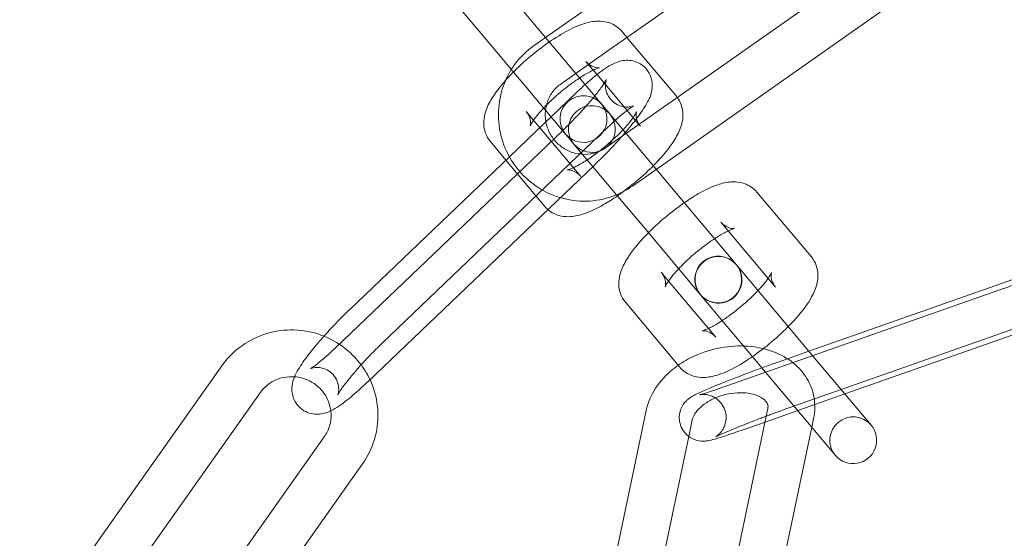
# Model space of a CAD drawing. Units: inches. Extents: x -24394 to -3173, y 1871 to 12964.
# Drawn here: x -13908 to -13845, y 3467 to 3501 of the extents above; entities that cross this region are included whole.
import ezdxf

# ---------------------------------------------------------------- set-up
doc = ezdxf.new("R2010")
doc.units = ezdxf.units.IN

# ---------------------------------------------------------------- blocks, each defined once
blk = doc.blocks.new('A$C8fd14e52')
at = {"color": 0, "linetype": 'Continuous', "lineweight": 0}
for p, q in [((-13858.493, 3510.737), (-13874.567, 3499.436)), ((-13856.768, 3508.283), (-13870.848, 3498.384)), ((-13883.595, 3505.527), (-13878.693, 3499.686)), ((-13869.663, 3493.106), (-13853.918, 3504.176)), ((-13868.999, 3489.906), (-13852.193, 3501.722)), ((-13871.382, 3495.639), (-13876.395, 3501.614)), ((-13869.676, 3499.83), (-13869.348, 3499.438)), ((-13873.469, 3493.46), (-13878.693, 3499.686)), ((-13874.567, 3499.436), (-13875.3, 3498.921)), ((-13869.348, 3499.438), (-13866.183, 3495.666)), ((-13870.848, 3498.384), (-13873.574, 3496.467)), ((-13871.975, 3497.901), (-13871.504, 3497.34)), ((-13871.504, 3497.34), (-13871.268, 3497.059)), ((-13871.268, 3497.059), (-13868.814, 3494.134)), ((-13872.621, 3495.867), (-13874.211, 3494.344)), ((-13870.691, 3494.815), (-13871.382, 3495.639)), ((-13870.45, 3494.528), (-13870.691, 3494.815)), ((-13872.311, 3490.524), (-13875.805, 3494.687)), ((-13874.211, 3494.344), (-13874.542, 3494.028)), ((-13869.457, 3493.345), (-13870.45, 3494.528)), ((-13868.814, 3494.134), (-13868.586, 3493.863)), ((-13870.546, 3493.7), (-13885.041, 3479.825)), ((-13874.542, 3494.028), (-13876.882, 3491.788)), ((-13872.989, 3492.887), (-13873.469, 3493.46)), ((-13868.586, 3493.863), (-13868.481, 3493.738)), ((-13888.006, 3479.545), (-13873.511, 3493.42)), ((-13872.989, 3492.887), (-13872.748, 3492.6)), ((-13870.724, 3492.36), (-13869.663, 3493.106)), ((-13867.472, 3490.979), (-13869.407, 3493.286)), ((-13877.107, 3491.572), (-13878.103, 3492.759)), ((-13872.748, 3492.6), (-13870.017, 3489.345)), ((-13876.882, 3491.788), (-13887.115, 3481.992)), ((-13874.609, 3488.595), (-13877.107, 3491.572)), ((-13885.932, 3477.378), (-13871.437, 3491.252)), ((-13865.932, 3489.144), (-13867.472, 3490.979)), ((-13870.017, 3489.345), (-13868.23, 3487.216)), ((-13865.932, 3489.144), (-13862.438, 3484.98)), ((-13861.025, 3489.52), (-13857.532, 3485.356)), ((-13868.23, 3487.216), (-13864.736, 3483.052)), ((-13863.324, 3487.592), (-13862.853, 3487.03)), ((-13862.853, 3487.03), (-13859.83, 3483.428)), ((-13862.35, 3484.876), (-13862.438, 3484.98)), ((-13857.281, 3478.834), (-13862.335, 3484.858)), ((-13857.685, 3479.316), (-13841.935, 3484.86)), ((-13866.683, 3483.816), (-13867.154, 3484.378)), ((-13863.66, 3480.214), (-13866.683, 3483.816)), ((-13864.736, 3483.052), (-13864.648, 3482.948)), ((-13864.633, 3482.93), (-13859.579, 3476.906)), ((-13845.226, 3483.325), (-13862.893, 3477.106)), ((-13865.958, 3478.286), (-13869.452, 3482.449)), ((-13855.625, 3476.86), (-13840.939, 3482.03)), ((-13844.23, 3480.495), (-13855.381, 3476.57)), ((-13859.602, 3478.641), (-13857.685, 3479.316)), ((-13895.307, 3478.378), (-13907.247, 3461.466)), ((-13857.281, 3478.834), (-13853.787, 3474.67)), ((-13892.856, 3476.648), (-13904.796, 3459.736)), ((-13855.381, 3476.57), (-13860.502, 3474.767)), ((-13859.579, 3476.906), (-13856.085, 3472.742)), ((-13858.606, 3475.811), (-13855.625, 3476.86)), ((-13868.109, 3475.52), (-13871.28, 3460.351)), ((-13860.422, 3475.148), (-13860.325, 3475.615)), ((-13865.172, 3474.906), (-13865.393, 3473.852)), ((-13863.496, 3460.447), (-13860.422, 3475.148)), ((-13860.502, 3474.767), (-13861.897, 3474.276)), ((-13857.506, 3474.436), (-13857.388, 3475.002)), ((-13853.699, 3474.566), (-13853.787, 3474.67)), ((-13860.559, 3459.833), (-13857.506, 3474.436)), ((-13900.683, 3456.907), (-13888.743, 3473.819)), ((-13865.393, 3473.852), (-13868.343, 3459.737)), ((-13856.085, 3472.742), (-13855.997, 3472.638)), ((-13898.232, 3455.177), (-13886.293, 3472.089))]:
    blk.add_line(p, q, dxfattribs=at)
for centre, radius, start, end in [((-13783.716, 3388.83), 250, 0.76437, 179.23563), ((-13783.716, 3388.83), 225, 0, 180), ((-13872.135, 3494.204), 1.5, 40, 220), ((-13872.135, 3494.204), 1.5, 220, 40), ((-13871.599, 3493.564), 1.5, 40, 220), ((-13871.599, 3493.564), 1.5, 220, 40), ((-13863.499, 3483.912), 1.5, 40, 220), ((-13863.484, 3483.894), 1.5, 40.44673, 219.55327), ((-13863.499, 3483.912), 1.5, 220, 40), ((-13863.484, 3483.894), 1.5, 220, 40), ((-13863.484, 3483.894), 1.5, 40, 40.44673), ((-13863.484, 3483.894), 1.5, 219.55327, 220), ((-13854.848, 3473.602), 1.5, 40, 220), ((-13854.848, 3473.602), 1.5, 220, 40)]:
    blk.add_arc(centre, radius, start, end, dxfattribs=at)
blk.add_ellipse((-13868.415, 3492.104), major_axis=(2.571, -3.064), ratio=0, start_param=-1.987836, end_param=-1.966931, dxfattribs=at)
for points, knots in [([(-13877.125, 3496.685), (-13877.071, 3496.747), (-13877.016, 3496.808), (-13876.622, 3497.236), (-13876.245, 3497.603), (-13875.463, 3498.293), (-13875.062, 3498.617), (-13874.251, 3499.211), (-13873.841, 3499.48), (-13873.012, 3499.956), (-13872.599, 3500.157), (-13871.908, 3500.389), (-13871.635, 3500.46), (-13871.139, 3500.491), (-13870.95, 3500.487), (-13870.495, 3500.398), (-13870.214, 3500.295), (-13869.855, 3500.02), (-13869.76, 3499.93), (-13869.676, 3499.83)], [5.758185, 5.758185, 5.758185, 5.758185, 5.819418, 5.819418, 6.18512, 6.18512, 6.534432, 6.534432, 6.887421, 6.887421, 7.269868, 7.269868, 7.516721, 7.516721, 7.648267, 7.648267, 7.796753, 7.796753, 7.853982, 7.853982, 7.853982, 7.853982]), ([(-13875.3, 3498.921), (-13875.77, 3498.59), (-13876.186, 3498.183), (-13876.609, 3497.609), (-13876.686, 3497.496), (-13876.759, 3497.38)], [0.6013512, 0.6013512, 0.6013512, 0.6013512, 0.9180413, 0.9180413, 0.993467, 0.993467, 0.993467, 0.993467]), ([(-13871.437, 3491.252), (-13871.105, 3491.57), (-13870.767, 3491.91), (-13870.115, 3492.597), (-13869.801, 3492.945), (-13869.215, 3493.625), (-13868.946, 3493.957), (-13868.457, 3494.606), (-13868.247, 3494.912), (-13867.934, 3495.477), (-13867.779, 3495.671), (-13867.725, 3496.399), (-13867.726, 3496.613), (-13867.869, 3497.047), (-13867.963, 3497.234), (-13868.216, 3497.537), (-13868.358, 3497.657), (-13868.658, 3497.837), (-13868.813, 3497.894), (-13869.123, 3497.968), (-13869.269, 3497.975), (-13869.558, 3497.966), (-13869.685, 3497.94), (-13869.97, 3497.866), (-13870.098, 3497.811), (-13870.593, 3497.573), (-13870.891, 3497.355), (-13871.493, 3496.882), (-13871.757, 3496.659), (-13872.031, 3496.413)], [5.980695, 5.980695, 5.980695, 5.980695, 6.32088, 6.32088, 6.657111, 6.657111, 6.999756, 6.999756, 7.374594, 7.374594, 7.688753, 7.688753, 7.780961, 7.780961, 7.838444, 7.838444, 7.885569, 7.885569, 7.934344, 7.934344, 7.993893, 7.993893, 8.074242, 8.074242, 8.205802, 8.205802, 8.624241, 8.624241, 8.91737, 8.91737, 8.91737, 8.91737]), ([(-13871.104, 3497.488), (-13871.104, 3497.488), (-13871.105, 3497.488), (-13871.117, 3497.486), (-13871.15, 3497.482), (-13871.274, 3497.492), (-13871.356, 3497.504), (-13871.569, 3497.58), (-13871.701, 3497.647), (-13871.878, 3497.796), (-13871.929, 3497.847), (-13871.975, 3497.901)], [7.4499334, 7.4499334, 7.4499334, 7.4499334, 7.475578, 7.475578, 7.5982702, 7.5982702, 7.7025371, 7.7025371, 7.8089381, 7.8089381, 7.8539816, 7.8539816, 7.8539816, 7.8539816]), ([(-13876.759, 3497.38), (-13876.992, 3497.007), (-13877.179, 3496.604), (-13877.495, 3495.633), (-13877.586, 3495.051), (-13877.582, 3493.883), (-13877.486, 3493.298), (-13877.116, 3492.183), (-13876.841, 3491.654), (-13876.404, 3491.061), (-13876.311, 3490.945), (-13876.213, 3490.833)], [0.993467, 0.993467, 0.993467, 0.993467, 1.235772, 1.235772, 1.555433, 1.555433, 1.877108, 1.877108, 2.200111, 2.200111, 2.281509, 2.281509, 2.281509, 2.281509]), ([(-13872.387, 3496.838), (-13872.313, 3496.886), (-13872.239, 3496.933), (-13871.936, 3497.12), (-13871.722, 3497.236), (-13871.391, 3497.394), (-13871.264, 3497.443), (-13871.135, 3497.482), (-13871.104, 3497.488), (-13871.104, 3497.488)], [6.7161245, 6.7161245, 6.7161245, 6.7161245, 6.7999021, 6.7999021, 7.0705995, 7.0705995, 7.303106, 7.303106, 7.4499334, 7.4499334, 7.4499334, 7.4499334]), ([(-13878.103, 3492.759), (-13878.242, 3492.925), (-13878.348, 3493.117), (-13878.49, 3493.511), (-13878.519, 3493.711), (-13878.532, 3494.133), (-13878.497, 3494.338), (-13878.361, 3494.868), (-13878.224, 3495.147), (-13877.815, 3495.85), (-13877.499, 3496.263), (-13877.125, 3496.685)], [4.712389, 4.712389, 4.712389, 4.712389, 4.807542, 4.807542, 4.913798, 4.913798, 5.059921, 5.059921, 5.335961, 5.335961, 5.758185, 5.758185, 5.758185, 5.758185]), ([(-13875.805, 3494.687), (-13875.696, 3494.558), (-13875.619, 3494.406), (-13875.535, 3494.14), (-13875.525, 3494.028), (-13875.526, 3493.871), (-13875.534, 3493.821), (-13875.547, 3493.761), (-13875.551, 3493.754), (-13875.545, 3493.77), (-13875.531, 3493.802), (-13875.475, 3493.908), (-13875.425, 3493.993), (-13875.273, 3494.216), (-13875.162, 3494.363), (-13874.873, 3494.709), (-13874.688, 3494.912), (-13874.261, 3495.343), (-13874.016, 3495.573), (-13873.495, 3496.024), (-13873.22, 3496.245), (-13872.757, 3496.587), (-13872.569, 3496.719), (-13872.387, 3496.838)], [4.712389, 4.712389, 4.712389, 4.712389, 4.819059, 4.819059, 4.92718, 4.92718, 5.030793, 5.030793, 5.141573, 5.141573, 5.277477, 5.277477, 5.454248, 5.454248, 5.677969, 5.677969, 5.93933, 5.93933, 6.222056, 6.222056, 6.512567, 6.512567, 6.716125, 6.716125, 6.716125, 6.716125]), ([(-13871.416, 3495.68), (-13871.38, 3495.724), (-13871.345, 3495.768), (-13871.133, 3496.035), (-13870.984, 3496.237), (-13870.781, 3496.536), (-13870.715, 3496.646), (-13870.678, 3496.717), (-13870.673, 3496.728), (-13870.672, 3496.731), (-13870.671, 3496.731), (-13870.671, 3496.731)], [6.8299491, 6.8299491, 6.8299491, 6.8299491, 6.8844424, 6.8844424, 7.1689202, 7.1689202, 7.4101648, 7.4101648, 7.4876763, 7.4876763, 7.4972152, 7.4972152, 7.4972152, 7.4972152]), ([(-13870.671, 3496.731), (-13870.671, 3496.731), (-13870.68, 3496.714), (-13870.705, 3496.622), (-13870.718, 3496.568), (-13870.734, 3496.41), (-13870.737, 3496.314), (-13870.704, 3496.066), (-13870.666, 3495.913), (-13870.512, 3495.607), (-13870.405, 3495.461), (-13870.154, 3495.231), (-13870.016, 3495.146), (-13869.742, 3495.026), (-13869.61, 3494.996), (-13869.373, 3494.967), (-13869.275, 3494.971), (-13869.12, 3494.988), (-13869.065, 3495.001), (-13868.98, 3495.024), (-13868.953, 3495.035), (-13868.917, 3495.049), (-13868.914, 3495.052), (-13868.931, 3495.042), (-13868.963, 3495.025), (-13869.069, 3494.957), (-13869.158, 3494.896), (-13869.4, 3494.714), (-13869.566, 3494.581), (-13869.958, 3494.246), (-13870.19, 3494.037), (-13870.47, 3493.773), (-13870.508, 3493.737), (-13870.546, 3493.7)], [7.497215, 7.497215, 7.497215, 7.497215, 7.60677, 7.60677, 7.681487, 7.681487, 7.744987, 7.744987, 7.805715, 7.805715, 7.857265, 7.857265, 7.904432, 7.904432, 7.956344, 7.956344, 8.016443, 8.016443, 8.079457, 8.079457, 8.149359, 8.149359, 8.238968, 8.238968, 8.366639, 8.366639, 8.551753, 8.551753, 8.796028, 8.796028, 9.078016, 9.078016, 9.122288, 9.122288, 9.122288, 9.122288]), ([(-13873.574, 3496.467), (-13873.789, 3496.315), (-13873.979, 3496.127), (-13874.286, 3495.698), (-13874.404, 3495.457), (-13874.522, 3495.061), (-13874.552, 3494.916), (-13874.568, 3494.769)], [0.6013512, 0.6013512, 0.6013512, 0.6013512, 0.9327222, 0.9327222, 1.259941, 1.259941, 1.43879, 1.43879, 1.43879, 1.43879]), ([(-13872.031, 3496.413), (-13872.127, 3496.328), (-13872.224, 3496.239), (-13872.421, 3496.057), (-13872.52, 3495.963), (-13872.621, 3495.867)], [8.9173697, 8.9173697, 8.9173697, 8.9173697, 9.0194568, 9.0194568, 9.1222878, 9.1222878, 9.1222878, 9.1222878]), ([(-13873.45, 3493.478), (-13873.21, 3493.71), (-13872.963, 3493.958), (-13872.455, 3494.487), (-13872.195, 3494.77), (-13871.76, 3495.265), (-13871.578, 3495.48), (-13871.416, 3495.68)], [6.0041415, 6.0041415, 6.0041415, 6.0041415, 6.280663, 6.280663, 6.584441, 6.584441, 6.8299491, 6.8299491, 6.8299491, 6.8299491]), ([(-13866.125, 3495.594), (-13866.014, 3495.446), (-13865.928, 3495.282), (-13865.796, 3494.914), (-13865.767, 3494.714), (-13865.754, 3494.293), (-13865.789, 3494.087), (-13865.925, 3493.557), (-13866.062, 3493.278), (-13866.507, 3492.514), (-13866.881, 3492.04), (-13867.664, 3491.189), (-13868.041, 3490.822), (-13868.822, 3490.132), (-13869.224, 3489.808), (-13869.738, 3489.432), (-13869.849, 3489.353), (-13869.959, 3489.277)], [1.584368, 1.584368, 1.584368, 1.584368, 1.665949, 1.665949, 1.772205, 1.772205, 1.918328, 1.918328, 2.194368, 2.194368, 2.677825, 2.677825, 3.043527, 3.043527, 3.392839, 3.392839, 3.488569, 3.488569, 3.488569, 3.488569]), ([(-13874.568, 3494.769), (-13874.581, 3494.653), (-13874.586, 3494.536), (-13874.575, 3494.157), (-13874.527, 3493.894), (-13874.353, 3493.397), (-13874.228, 3493.163), (-13874.061, 3492.939), (-13874.051, 3492.926), (-13874.041, 3492.913)], [1.43879, 1.43879, 1.43879, 1.43879, 1.5802715, 1.5802715, 1.8944943, 1.8944943, 2.2052309, 2.2052309, 2.2249821, 2.2249821, 2.2249821, 2.2249821]), ([(-13868.481, 3493.738), (-13868.59, 3493.867), (-13868.667, 3494.019), (-13868.751, 3494.285), (-13868.761, 3494.397), (-13868.76, 3494.554), (-13868.752, 3494.604), (-13868.739, 3494.664), (-13868.735, 3494.672), (-13868.741, 3494.655), (-13868.754, 3494.623), (-13868.81, 3494.517), (-13868.861, 3494.433), (-13869.012, 3494.21), (-13869.124, 3494.062), (-13869.413, 3493.716), (-13869.597, 3493.513), (-13870.025, 3493.082), (-13870.27, 3492.852), (-13870.791, 3492.401), (-13871.066, 3492.181), (-13871.607, 3491.78), (-13871.872, 3491.6), (-13872.349, 3491.306), (-13872.564, 3491.189), (-13872.895, 3491.031), (-13873.022, 3490.983), (-13873.16, 3490.94), (-13873.192, 3490.936), (-13873.169, 3490.939), (-13873.136, 3490.943), (-13873.012, 3490.933), (-13872.93, 3490.921), (-13872.717, 3490.846), (-13872.585, 3490.778), (-13872.408, 3490.629), (-13872.357, 3490.579), (-13872.311, 3490.524)], [1.570796, 1.570796, 1.570796, 1.570796, 1.677466, 1.677466, 1.785587, 1.785587, 1.8892, 1.8892, 1.99998, 1.99998, 2.135884, 2.135884, 2.312655, 2.312655, 2.536377, 2.536377, 2.797738, 2.797738, 3.080463, 3.080463, 3.370975, 3.370975, 3.658309, 3.658309, 3.929007, 3.929007, 4.161513, 4.161513, 4.333985, 4.333985, 4.456678, 4.456678, 4.560944, 4.560944, 4.667345, 4.667345, 4.712389, 4.712389, 4.712389, 4.712389]), ([(-13874.041, 3492.913), (-13873.89, 3492.719), (-13873.713, 3492.548), (-13873.304, 3492.253), (-13873.069, 3492.134), (-13872.576, 3491.974), (-13872.317, 3491.934), (-13871.798, 3491.937), (-13871.539, 3491.982), (-13871.092, 3492.138), (-13870.9, 3492.237), (-13870.724, 3492.36)], [2.224982, 2.224982, 2.224982, 2.224982, 2.51561, 2.51561, 2.828751, 2.828751, 3.147371, 3.147371, 3.472818, 3.472818, 3.742944, 3.742944, 3.742944, 3.742944]), ([(-13876.213, 3490.833), (-13875.924, 3490.501), (-13875.595, 3490.203), (-13874.758, 3489.609), (-13874.225, 3489.346), (-13873.651, 3489.17), (-13873.636, 3489.165), (-13873.622, 3489.161)], [2.2815088, 2.2815088, 2.2815088, 2.2815088, 2.5232933, 2.5232933, 2.8454413, 2.8454413, 2.8537495, 2.8537495, 2.8537495, 2.8537495]), ([(-13873.622, 3489.161), (-13873.078, 3488.999), (-13872.509, 3488.923), (-13871.365, 3488.951), (-13870.789, 3489.059), (-13869.804, 3489.416), (-13869.384, 3489.635), (-13868.999, 3489.906)], [2.8537495, 2.8537495, 2.8537495, 2.8537495, 3.1656897, 3.1656897, 3.4838867, 3.4838867, 3.7429438, 3.7429438, 3.7429438, 3.7429438]), ([(-13865.675, 3488.839), (-13865.378, 3489.044), (-13865.082, 3489.232), (-13864.361, 3489.646), (-13863.948, 3489.847), (-13863.257, 3490.08), (-13862.984, 3490.15), (-13862.488, 3490.181), (-13862.299, 3490.177), (-13861.844, 3490.088), (-13861.563, 3489.986), (-13861.204, 3489.71), (-13861.109, 3489.62), (-13861.025, 3489.52)], [6.630162, 6.630162, 6.630162, 6.630162, 6.887421, 6.887421, 7.269868, 7.269868, 7.516721, 7.516721, 7.648267, 7.648267, 7.796753, 7.796753, 7.853982, 7.853982, 7.853982, 7.853982]), ([(-13869.959, 3489.277), (-13870.257, 3489.071), (-13870.552, 3488.883), (-13871.273, 3488.469), (-13871.686, 3488.269), (-13872.377, 3488.036), (-13872.65, 3487.965), (-13873.146, 3487.934), (-13873.335, 3487.938), (-13873.79, 3488.027), (-13874.072, 3488.13), (-13874.36, 3488.351), (-13874.389, 3488.375), (-13874.417, 3488.4)], [3.488569, 3.488569, 3.488569, 3.488569, 3.745829, 3.745829, 4.128276, 4.128276, 4.375128, 4.375128, 4.506675, 4.506675, 4.65516, 4.65516, 4.671964, 4.671964, 4.671964, 4.671964]), ([(-13867.974, 3486.91), (-13867.728, 3487.159), (-13867.466, 3487.406), (-13866.812, 3487.983), (-13866.411, 3488.307), (-13865.897, 3488.683), (-13865.786, 3488.762), (-13865.675, 3488.839)], [5.9362086, 5.9362086, 5.9362086, 5.9362086, 6.1851196, 6.1851196, 6.5344319, 6.5344319, 6.630162, 6.630162, 6.630162, 6.630162]), ([(-13863.736, 3486.528), (-13863.662, 3486.576), (-13863.588, 3486.623), (-13863.285, 3486.81), (-13863.071, 3486.927), (-13862.74, 3487.084), (-13862.613, 3487.133), (-13862.484, 3487.173), (-13862.453, 3487.178), (-13862.453, 3487.178)], [6.7161245, 6.7161245, 6.7161245, 6.7161245, 6.7999021, 6.7999021, 7.0705995, 7.0705995, 7.303106, 7.303106, 7.4499334, 7.4499334, 7.4499334, 7.4499334]), ([(-13862.453, 3487.178), (-13862.453, 3487.178), (-13862.454, 3487.178), (-13862.466, 3487.177), (-13862.499, 3487.172), (-13862.623, 3487.182), (-13862.705, 3487.194), (-13862.917, 3487.27), (-13863.05, 3487.337), (-13863.227, 3487.486), (-13863.278, 3487.537), (-13863.324, 3487.592)], [7.4499334, 7.4499334, 7.4499334, 7.4499334, 7.475578, 7.475578, 7.5982702, 7.5982702, 7.7025371, 7.7025371, 7.8089381, 7.8089381, 7.8539816, 7.8539816, 7.8539816, 7.8539816]), ([(-13869.452, 3482.449), (-13869.591, 3482.615), (-13869.697, 3482.807), (-13869.839, 3483.202), (-13869.868, 3483.401), (-13869.881, 3483.823), (-13869.846, 3484.028), (-13869.71, 3484.558), (-13869.573, 3484.838), (-13869.128, 3485.601), (-13868.754, 3486.075), (-13868.201, 3486.676), (-13868.089, 3486.794), (-13867.974, 3486.91)], [4.712389, 4.712389, 4.712389, 4.712389, 4.807542, 4.807542, 4.913798, 4.913798, 5.059921, 5.059921, 5.335961, 5.335961, 5.819418, 5.819418, 5.936209, 5.936209, 5.936209, 5.936209]), ([(-13866.034, 3484.599), (-13865.97, 3484.668), (-13865.902, 3484.739), (-13865.61, 3485.033), (-13865.365, 3485.263), (-13864.844, 3485.714), (-13864.569, 3485.935), (-13864.106, 3486.277), (-13863.918, 3486.409), (-13863.736, 3486.528)], [5.8502461, 5.8502461, 5.8502461, 5.8502461, 5.9393302, 5.9393302, 6.2220555, 6.2220555, 6.5125672, 6.5125672, 6.7161245, 6.7161245, 6.7161245, 6.7161245]), ([(-13857.532, 3485.356), (-13857.393, 3485.19), (-13857.287, 3484.999), (-13857.145, 3484.604), (-13857.116, 3484.404), (-13857.103, 3483.983), (-13857.138, 3483.777), (-13857.274, 3483.247), (-13857.411, 3482.968), (-13857.856, 3482.204), (-13858.23, 3481.73), (-13858.783, 3481.129), (-13858.895, 3481.012), (-13859.01, 3480.895)], [1.570796, 1.570796, 1.570796, 1.570796, 1.665949, 1.665949, 1.772205, 1.772205, 1.918328, 1.918328, 2.194368, 2.194368, 2.677825, 2.677825, 2.794616, 2.794616, 2.794616, 2.794616]), ([(-13839.162, 3482.605), (-13839.162, 3482.605), (-13839.165, 3482.605), (-13839.181, 3482.602), (-13839.192, 3482.6), (-13839.234, 3482.595), (-13839.269, 3482.591), (-13839.375, 3482.588), (-13839.429, 3482.588), (-13839.586, 3482.604), (-13839.686, 3482.617), (-13839.904, 3482.693), (-13839.979, 3482.724), (-13840.2, 3482.846), (-13840.366, 3482.964), (-13840.615, 3483.28), (-13840.703, 3483.437), (-13840.81, 3483.756), (-13840.834, 3483.914), (-13840.839, 3484.216), (-13840.815, 3484.355), (-13840.743, 3484.621), (-13840.69, 3484.73), (-13840.574, 3484.935), (-13840.514, 3485.006), (-13840.41, 3485.124), (-13840.368, 3485.162), (-13840.3, 3485.221), (-13840.274, 3485.24), (-13840.229, 3485.273), (-13840.213, 3485.284), (-13840.183, 3485.304), (-13840.176, 3485.307), (-13840.173, 3485.309), (-13840.189, 3485.3), (-13840.26, 3485.264), (-13840.338, 3485.227), (-13840.58, 3485.117), (-13840.769, 3485.035), (-13841.243, 3484.836), (-13841.539, 3484.715), (-13842.199, 3484.452), (-13842.565, 3484.309), (-13843.323, 3484.02), (-13843.715, 3483.872), (-13844.483, 3483.59), (-13844.858, 3483.455), (-13845.212, 3483.33), (-13845.219, 3483.327), (-13845.226, 3483.325)], [1.325634, 1.325634, 1.325634, 1.325634, 1.368459, 1.368459, 1.406112, 1.406112, 1.458018, 1.458018, 1.491748, 1.491748, 1.523353, 1.523353, 1.536912, 1.536912, 1.558188, 1.558188, 1.57219, 1.57219, 1.584938, 1.584938, 1.599264, 1.599264, 1.618217, 1.618217, 1.645326, 1.645326, 1.676916, 1.676916, 1.709693, 1.709693, 1.750241, 1.750241, 1.810477, 1.810477, 1.914166, 1.914166, 2.097406, 2.097406, 2.362017, 2.362017, 2.663072, 2.663072, 2.974921, 2.974921, 3.289844, 3.289844, 3.60484, 3.60484, 3.611291, 3.611291, 3.611291, 3.611291]), ([(-13867.154, 3484.378), (-13867.045, 3484.248), (-13866.968, 3484.096), (-13866.884, 3483.83), (-13866.874, 3483.718), (-13866.874, 3483.561), (-13866.883, 3483.512), (-13866.894, 3483.459), (-13866.898, 3483.448), (-13866.898, 3483.448)], [4.712389, 4.712389, 4.712389, 4.712389, 4.8190587, 4.8190587, 4.9271796, 4.9271796, 5.030793, 5.030793, 5.1164372, 5.1164372, 5.1164372, 5.1164372]), ([(-13866.898, 3483.448), (-13866.898, 3483.448), (-13866.898, 3483.449), (-13866.894, 3483.46), (-13866.88, 3483.492), (-13866.824, 3483.598), (-13866.774, 3483.683), (-13866.622, 3483.906), (-13866.511, 3484.053), (-13866.275, 3484.336), (-13866.16, 3484.466), (-13866.034, 3484.599)], [5.1164372, 5.1164372, 5.1164372, 5.1164372, 5.1415731, 5.1415731, 5.2774771, 5.2774771, 5.4542477, 5.4542477, 5.6779694, 5.6779694, 5.8502461, 5.8502461, 5.8502461, 5.8502461]), ([(-13859.83, 3483.428), (-13859.939, 3483.558), (-13860.016, 3483.709), (-13860.1, 3483.975), (-13860.11, 3484.087), (-13860.109, 3484.244), (-13860.101, 3484.294), (-13860.088, 3484.354), (-13860.084, 3484.362), (-13860.09, 3484.345), (-13860.103, 3484.313), (-13860.159, 3484.207), (-13860.21, 3484.123), (-13860.284, 3484.013), (-13860.293, 3484.001), (-13860.301, 3483.989)], [1.5707963, 1.5707963, 1.5707963, 1.5707963, 1.677466, 1.677466, 1.785587, 1.785587, 1.8892003, 1.8892003, 1.9999804, 1.9999804, 2.1358844, 2.1358844, 2.312655, 2.312655, 2.3333764, 2.3333764, 2.3333764, 2.3333764]), ([(-13860.301, 3483.989), (-13860.382, 3483.872), (-13860.485, 3483.737), (-13860.709, 3483.47), (-13860.824, 3483.34), (-13860.949, 3483.206)], [2.3333764, 2.3333764, 2.3333764, 2.3333764, 2.5363767, 2.5363767, 2.7086534, 2.7086534, 2.7086534, 2.7086534]), ([(-13860.949, 3483.206), (-13861.014, 3483.137), (-13861.082, 3483.067), (-13861.374, 3482.772), (-13861.619, 3482.542), (-13862.14, 3482.092), (-13862.415, 3481.871), (-13862.877, 3481.528), (-13863.066, 3481.396), (-13863.247, 3481.278)], [2.7086534, 2.7086534, 2.7086534, 2.7086534, 2.7977376, 2.7977376, 3.0804629, 3.0804629, 3.3709746, 3.3709746, 3.5745319, 3.5745319, 3.5745319, 3.5745319]), ([(-13887.115, 3481.992), (-13887.447, 3481.675), (-13887.785, 3481.335), (-13888.337, 3480.753), (-13888.556, 3480.514), (-13888.766, 3480.278)], [2.8391025, 2.8391025, 2.8391025, 2.8391025, 3.1792878, 3.1792878, 3.4114473, 3.4114473, 3.4114473, 3.4114473]), ([(-13863.247, 3481.278), (-13863.322, 3481.229), (-13863.395, 3481.182), (-13863.698, 3480.996), (-13863.913, 3480.879), (-13864.104, 3480.788), (-13864.118, 3480.781), (-13864.131, 3480.775)], [3.5745319, 3.5745319, 3.5745319, 3.5745319, 3.6583095, 3.6583095, 3.9290069, 3.9290069, 3.949809, 3.949809, 3.949809, 3.949809]), ([(-13859.01, 3480.895), (-13859.256, 3480.647), (-13859.518, 3480.4), (-13860.171, 3479.822), (-13860.573, 3479.498), (-13861.087, 3479.122), (-13861.198, 3479.043), (-13861.308, 3478.967)], [2.7946159, 2.7946159, 2.7946159, 2.7946159, 3.043527, 3.043527, 3.3928392, 3.3928392, 3.4885694, 3.4885694, 3.4885694, 3.4885694]), ([(-13887.78, 3479.761), (-13888.27, 3480.085), (-13888.812, 3480.33), (-13889.946, 3480.639), (-13890.538, 3480.703), (-13891.712, 3480.642), (-13892.293, 3480.518), (-13893.383, 3480.093), (-13893.893, 3479.794), (-13894.708, 3479.118), (-13895.033, 3478.766), (-13895.307, 3478.378)], [7.272197, 7.272197, 7.272197, 7.272197, 7.593903, 7.593903, 7.916148, 7.916148, 8.237739, 8.237739, 8.558042, 8.558042, 8.818804, 8.818804, 8.818804, 8.818804]), ([(-13888.766, 3480.278), (-13888.86, 3480.173), (-13888.952, 3480.067), (-13889.337, 3479.62), (-13889.607, 3479.287), (-13890.095, 3478.639), (-13890.305, 3478.333), (-13890.537, 3477.913), (-13890.594, 3477.8), (-13890.648, 3477.673)], [3.4114473, 3.4114473, 3.4114473, 3.4114473, 3.5155186, 3.5155186, 3.8581637, 3.8581637, 4.2330009, 4.2330009, 4.3694827, 4.3694827, 4.3694827, 4.3694827]), ([(-13864.131, 3480.775), (-13864.266, 3480.713), (-13864.378, 3480.671), (-13864.509, 3480.63), (-13864.541, 3480.626), (-13864.518, 3480.629), (-13864.485, 3480.633), (-13864.361, 3480.623), (-13864.279, 3480.611), (-13864.066, 3480.536), (-13863.934, 3480.469), (-13863.757, 3480.319), (-13863.706, 3480.269), (-13863.66, 3480.214)], [3.949809, 3.949809, 3.949809, 3.949809, 4.1615134, 4.1615134, 4.3339854, 4.3339854, 4.4566776, 4.4566776, 4.5609445, 4.5609445, 4.6673455, 4.6673455, 4.712389, 4.712389, 4.712389, 4.712389]), ([(-13885.041, 3479.825), (-13885.301, 3479.576), (-13885.569, 3479.308), (-13886.097, 3478.757), (-13886.357, 3478.475), (-13886.836, 3477.931), (-13887.054, 3477.67), (-13887.419, 3477.21), (-13887.568, 3477.008), (-13887.772, 3476.709), (-13887.837, 3476.598), (-13887.874, 3476.527), (-13887.88, 3476.516), (-13887.882, 3476.51), (-13887.873, 3476.526), (-13887.847, 3476.622), (-13887.834, 3476.677), (-13887.819, 3476.835), (-13887.815, 3476.93), (-13887.848, 3477.179), (-13887.886, 3477.332), (-13888.04, 3477.637), (-13888.147, 3477.784), (-13888.398, 3478.013), (-13888.536, 3478.099), (-13888.81, 3478.219), (-13888.943, 3478.249), (-13889.18, 3478.278), (-13889.277, 3478.273), (-13889.432, 3478.257), (-13889.487, 3478.244), (-13889.572, 3478.22), (-13889.599, 3478.21), (-13889.636, 3478.195), (-13889.639, 3478.193), (-13889.621, 3478.202), (-13889.59, 3478.22), (-13889.512, 3478.269), (-13889.471, 3478.297), (-13889.424, 3478.33)], [2.839102, 2.839102, 2.839102, 2.839102, 3.13907, 3.13907, 3.442848, 3.442848, 3.74285, 3.74285, 4.027328, 4.027328, 4.268572, 4.268572, 4.346084, 4.346084, 4.465177, 4.465177, 4.539894, 4.539894, 4.603395, 4.603395, 4.664123, 4.664123, 4.715673, 4.715673, 4.762839, 4.762839, 4.814751, 4.814751, 4.874851, 4.874851, 4.937864, 4.937864, 5.007766, 5.007766, 5.097375, 5.097375, 5.225046, 5.225046, 5.32433, 5.32433, 5.32433, 5.32433]), ([(-13885.816, 3477.488), (-13885.997, 3477.876), (-13886.223, 3478.242), (-13886.852, 3479.037), (-13887.289, 3479.438), (-13887.779, 3479.761), (-13887.779, 3479.761), (-13887.78, 3479.761)], [6.7163411, 6.7163411, 6.7163411, 6.7163411, 6.9508354, 6.9508354, 7.2718695, 7.2718695, 7.2721973, 7.2721973, 7.2721973, 7.2721973]), ([(-13857.388, 3475.002), (-13857.294, 3475.451), (-13857.283, 3475.924), (-13857.443, 3476.802), (-13857.6, 3477.208), (-13858.05, 3477.948), (-13858.346, 3478.278), (-13859.065, 3478.862), (-13859.498, 3479.102), (-13860.472, 3479.473), (-13861.02, 3479.589), (-13862.164, 3479.676), (-13862.761, 3479.641), (-13863.934, 3479.425), (-13864.511, 3479.242), (-13865.406, 3478.827), (-13865.746, 3478.633), (-13866.063, 3478.411)], [6.12922, 6.12922, 6.12922, 6.12922, 6.411605, 6.411605, 6.671114, 6.671114, 6.940465, 6.940465, 7.243926, 7.243926, 7.583021, 7.583021, 7.936781, 7.936781, 8.292259, 8.292259, 8.526758, 8.526758, 8.526758, 8.526758]), ([(-13889.424, 3478.33), (-13889.383, 3478.358), (-13889.338, 3478.391), (-13889.152, 3478.531), (-13888.986, 3478.664), (-13888.594, 3478.999), (-13888.362, 3479.208), (-13888.083, 3479.472), (-13888.044, 3479.508), (-13888.006, 3479.545)], [5.3243297, 5.3243297, 5.3243297, 5.3243297, 5.4101607, 5.4101607, 5.6544353, 5.6544353, 5.9364231, 5.9364231, 5.9806951, 5.9806951, 5.9806951, 5.9806951]), ([(-13861.308, 3478.967), (-13861.606, 3478.761), (-13861.901, 3478.573), (-13862.622, 3478.159), (-13863.035, 3477.959), (-13863.726, 3477.726), (-13863.999, 3477.655), (-13864.495, 3477.624), (-13864.684, 3477.628), (-13865.139, 3477.718), (-13865.42, 3477.82), (-13865.78, 3478.096), (-13865.875, 3478.186), (-13865.958, 3478.286)], [3.488569, 3.488569, 3.488569, 3.488569, 3.745829, 3.745829, 4.128276, 4.128276, 4.375128, 4.375128, 4.506675, 4.506675, 4.65516, 4.65516, 4.712389, 4.712389, 4.712389, 4.712389]), ([(-13866.063, 3478.411), (-13866.227, 3478.297), (-13866.384, 3478.175), (-13866.967, 3477.674), (-13867.341, 3477.241), (-13867.85, 3476.373), (-13868.017, 3475.957), (-13868.109, 3475.52)], [8.5267576, 8.5267576, 8.5267576, 8.5267576, 8.6475109, 8.6475109, 8.9966587, 8.9966587, 9.2708129, 9.2708129, 9.2708129, 9.2708129]), ([(-13860.702, 3478.245), (-13860.437, 3478.342), (-13860.175, 3478.437), (-13859.814, 3478.566), (-13859.707, 3478.604), (-13859.602, 3478.641)], [6.4492019, 6.4492019, 6.4492019, 6.4492019, 6.6610748, 6.6610748, 6.7528837, 6.7528837, 6.7528837, 6.7528837]), ([(-13890.393, 3477.641), (-13890.588, 3477.675), (-13890.786, 3477.687), (-13891.245, 3477.661), (-13891.504, 3477.605), (-13891.992, 3477.416), (-13892.22, 3477.283), (-13892.587, 3476.981), (-13892.733, 3476.823), (-13892.856, 3476.648)], [7.685564, 7.685564, 7.685564, 7.685564, 7.92074, 7.92074, 8.235725, 8.235725, 8.554603, 8.554603, 8.818804, 8.818804, 8.818804, 8.818804]), ([(-13864.085, 3476.926), (-13863.902, 3477.003), (-13863.702, 3477.086), (-13863.141, 3477.314), (-13862.757, 3477.466), (-13861.957, 3477.776), (-13861.542, 3477.933), (-13860.987, 3478.14), (-13860.844, 3478.193), (-13860.702, 3478.245)], [5.4732202, 5.4732202, 5.4732202, 5.4732202, 5.6792527, 5.6792527, 6.0106044, 6.0106044, 6.3363006, 6.3363006, 6.4492019, 6.4492019, 6.4492019, 6.4492019]), ([(-13890.648, 3477.673), (-13890.717, 3477.507), (-13890.791, 3477.33), (-13890.827, 3476.846), (-13890.826, 3476.632), (-13890.683, 3476.197), (-13890.589, 3476.011), (-13890.337, 3475.708), (-13890.195, 3475.587), (-13889.895, 3475.408), (-13889.739, 3475.351), (-13889.43, 3475.277), (-13889.283, 3475.269), (-13888.994, 3475.279), (-13888.867, 3475.305), (-13888.582, 3475.379), (-13888.454, 3475.434), (-13887.959, 3475.672), (-13887.662, 3475.889), (-13886.973, 3476.43), (-13886.609, 3476.745), (-13886.132, 3477.188), (-13886.032, 3477.282), (-13885.932, 3477.378)], [4.369483, 4.369483, 4.369483, 4.369483, 4.54716, 4.54716, 4.639369, 4.639369, 4.696852, 4.696852, 4.743976, 4.743976, 4.792751, 4.792751, 4.852301, 4.852301, 4.93265, 4.93265, 5.064209, 5.064209, 5.482648, 5.482648, 5.877864, 5.877864, 5.980695, 5.980695, 5.980695, 5.980695]), ([(-13888.326, 3475.496), (-13888.351, 3475.697), (-13888.402, 3475.897), (-13888.575, 3476.332), (-13888.712, 3476.563), (-13889.052, 3476.97), (-13889.254, 3477.146), (-13889.701, 3477.427), (-13889.946, 3477.533), (-13890.265, 3477.615), (-13890.329, 3477.629), (-13890.393, 3477.641)], [6.407158, 6.407158, 6.407158, 6.407158, 6.657117, 6.657117, 6.977877, 6.977877, 7.294172, 7.294172, 7.607684, 7.607684, 7.685564, 7.685564, 7.685564, 7.685564]), ([(-13886.293, 3472.089), (-13885.959, 3472.562), (-13885.702, 3473.089), (-13885.368, 3474.198), (-13885.292, 3474.779), (-13885.327, 3475.937), (-13885.438, 3476.514), (-13885.691, 3477.204), (-13885.75, 3477.348), (-13885.816, 3477.488)], [5.677211, 5.677211, 5.677211, 5.677211, 5.995212, 5.995212, 6.312903, 6.312903, 6.631223, 6.631223, 6.716341, 6.716341, 6.716341, 6.716341]), ([(-13862.893, 3477.106), (-13863.236, 3476.985), (-13863.551, 3476.878), (-13864.079, 3476.703), (-13864.297, 3476.635), (-13864.518, 3476.57), (-13864.572, 3476.555), (-13864.641, 3476.537), (-13864.662, 3476.532), (-13864.672, 3476.53), (-13864.671, 3476.531), (-13864.651, 3476.534), (-13864.64, 3476.536), (-13864.598, 3476.541), (-13864.563, 3476.545), (-13864.457, 3476.548), (-13864.404, 3476.548), (-13864.246, 3476.531), (-13864.146, 3476.519), (-13863.928, 3476.443), (-13863.853, 3476.412), (-13863.632, 3476.29), (-13863.466, 3476.172), (-13863.217, 3475.856), (-13863.129, 3475.699), (-13863.022, 3475.38), (-13862.998, 3475.222), (-13862.993, 3474.92), (-13863.017, 3474.781), (-13863.089, 3474.515), (-13863.142, 3474.406), (-13863.258, 3474.201), (-13863.318, 3474.129), (-13863.422, 3474.012), (-13863.464, 3473.974), (-13863.532, 3473.915), (-13863.558, 3473.896), (-13863.603, 3473.862), (-13863.619, 3473.851), (-13863.649, 3473.832), (-13863.656, 3473.828), (-13863.657, 3473.828), (-13863.657, 3473.828), (-13863.657, 3473.828)], [3.611291, 3.611291, 3.611291, 3.611291, 3.923294, 3.923294, 4.22421, 4.22421, 4.350951, 4.350951, 4.448417, 4.448417, 4.510051, 4.510051, 4.547704, 4.547704, 4.599611, 4.599611, 4.63334, 4.63334, 4.664946, 4.664946, 4.678505, 4.678505, 4.699781, 4.699781, 4.713782, 4.713782, 4.72653, 4.72653, 4.740856, 4.740856, 4.759809, 4.759809, 4.786919, 4.786919, 4.818508, 4.818508, 4.851286, 4.851286, 4.891834, 4.891834, 4.95207, 4.95207, 4.957551, 4.957551, 4.957551, 4.957551]), ([(-13865.621, 3474.063), (-13865.637, 3474.081), (-13865.652, 3474.099), (-13865.768, 3474.245), (-13865.858, 3474.403), (-13865.967, 3474.724), (-13865.992, 3474.883), (-13865.999, 3475.189), (-13865.976, 3475.33), (-13865.903, 3475.601), (-13865.849, 3475.713), (-13865.728, 3475.928), (-13865.664, 3476.005), (-13865.543, 3476.142), (-13865.491, 3476.188), (-13865.391, 3476.272), (-13865.349, 3476.303), (-13865.246, 3476.374), (-13865.196, 3476.403), (-13864.941, 3476.55), (-13864.752, 3476.635), (-13864.363, 3476.807), (-13864.229, 3476.865), (-13864.085, 3476.926)], [4.6974063, 4.6974063, 4.6974063, 4.6974063, 4.6995348, 4.6995348, 4.7135859, 4.7135859, 4.7263287, 4.7263287, 4.7406104, 4.7406104, 4.7594902, 4.7594902, 4.7869568, 4.7869568, 4.8225794, 4.8225794, 4.8681383, 4.8681383, 4.9499092, 4.9499092, 5.3101016, 5.3101016, 5.4732202, 5.4732202, 5.4732202, 5.4732202]), ([(-13860.325, 3475.615), (-13860.299, 3475.738), (-13860.307, 3475.819), (-13860.352, 3475.964), (-13860.388, 3476.034), (-13860.546, 3476.21), (-13860.681, 3476.318), (-13861.028, 3476.482), (-13861.211, 3476.544), (-13861.624, 3476.628), (-13861.852, 3476.651), (-13862.338, 3476.649), (-13862.594, 3476.624), (-13863.106, 3476.524), (-13863.361, 3476.448), (-13863.839, 3476.256), (-13864.062, 3476.139), (-13864.45, 3475.885), (-13864.616, 3475.747), (-13864.881, 3475.475), (-13864.98, 3475.34), (-13865.116, 3475.099), (-13865.154, 3474.993), (-13865.172, 3474.906)], [6.12922, 6.12922, 6.12922, 6.12922, 6.496147, 6.496147, 6.810307, 6.810307, 7.162314, 7.162314, 7.427471, 7.427471, 7.68825, 7.68825, 7.953028, 7.953028, 8.220699, 8.220699, 8.487505, 8.487505, 8.750307, 8.750307, 9.010924, 9.010924, 9.270813, 9.270813, 9.270813, 9.270813]), ([(-13863.657, 3473.828), (-13863.657, 3473.828), (-13863.642, 3473.836), (-13863.572, 3473.872), (-13863.494, 3473.909), (-13863.252, 3474.019), (-13863.063, 3474.101), (-13862.589, 3474.3), (-13862.293, 3474.421), (-13861.633, 3474.684), (-13861.267, 3474.827), (-13860.795, 3475.007), (-13860.7, 3475.043), (-13860.508, 3475.116), (-13860.41, 3475.153), (-13860.215, 3475.226), (-13860.118, 3475.262), (-13859.924, 3475.334), (-13859.828, 3475.37), (-13859.357, 3475.543), (-13858.989, 3475.676), (-13858.648, 3475.796)], [4.957551, 4.957551, 4.957551, 4.957551, 5.055758, 5.055758, 5.238999, 5.238999, 5.50361, 5.50361, 5.804665, 5.804665, 6.116513, 6.116513, 6.194743, 6.194743, 6.273977, 6.273977, 6.35321, 6.35321, 6.431437, 6.431437, 6.740132, 6.740132, 6.740132, 6.740132]), ([(-13858.648, 3475.796), (-13858.641, 3475.799), (-13858.634, 3475.801), (-13858.62, 3475.806), (-13858.613, 3475.809), (-13858.606, 3475.811)], [6.7401317, 6.7401317, 6.7401317, 6.7401317, 6.74643223, 6.74643223, 6.75288372, 6.75288372, 6.75288372, 6.75288372]), ([(-13888.743, 3473.819), (-13888.591, 3474.035), (-13888.475, 3474.275), (-13888.328, 3474.781), (-13888.297, 3475.048), (-13888.313, 3475.374), (-13888.318, 3475.435), (-13888.326, 3475.496)], [5.6772114, 5.6772114, 5.6772114, 5.6772114, 6.0039325, 6.0039325, 6.3317602, 6.3317602, 6.4071575, 6.4071575, 6.4071575, 6.4071575]), ([(-13861.897, 3474.276), (-13862.273, 3474.144), (-13862.62, 3474.025), (-13863.239, 3473.822), (-13863.504, 3473.739), (-13863.882, 3473.633), (-13863.997, 3473.599), (-13864.243, 3473.561), (-13864.304, 3473.552), (-13864.476, 3473.546), (-13864.565, 3473.542), (-13864.834, 3473.586), (-13864.984, 3473.612), (-13865.329, 3473.798), (-13865.478, 3473.9), (-13865.621, 3474.063)], [3.611291, 3.611291, 3.611291, 3.611291, 3.939379, 3.939379, 4.281104, 4.281104, 4.523658, 4.523658, 4.593634, 4.593634, 4.643435, 4.643435, 4.677916, 4.677916, 4.697406, 4.697406, 4.697406, 4.697406])]:
    blk.add_open_spline(points, degree=3, knots=knots, dxfattribs=at)
for points in [[(-13866.183, 3495.666), (-13866.163, 3495.642), (-13866.144, 3495.618), (-13866.125, 3495.594)], [(-13873.511, 3493.42), (-13873.491, 3493.439), (-13873.471, 3493.459), (-13873.45, 3493.478)], [(-13874.417, 3488.4), (-13874.485, 3488.459), (-13874.55, 3488.525), (-13874.609, 3488.595)]]:
    blk.add_open_spline(points, degree=3, dxfattribs=at)

msp = doc.modelspace()

# ---------------------------------------------------------------- block references
msp.add_blockref('A$C8fd14e52', (0, 0))

doc.saveas('drawing.dxf')
